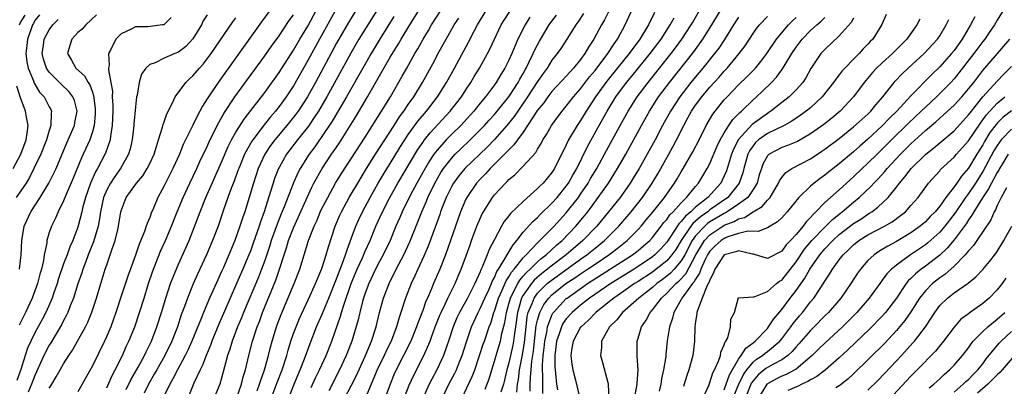
# Model space of a CAD drawing. Units: inches. Extents: x 2544000 to 2547000, y 1536740 to 1539000.
# Drawn here: x 2544681 to 2544818, y 1537195 to 1537246 of the extents above; entities that cross this region are included whole.
import ezdxf

# ---------------------------------------------------------------- set-up
doc = ezdxf.new("R2010")
doc.units = ezdxf.units.IN
doc.header["$MEASUREMENT"] = 0
doc.layers.add('LD25441536_2ft', color=9, linetype='Continuous')

msp = doc.modelspace()

# ---------------------------------------------------------------- linework, layer by layer
at = {"layer": 'LD25441536_2ft'}
for points, elevation in [([(2544734.55, 1537193.45), (2544735.13, 1537194.87), (2544735.75, 1537196.25), (2544737.16, 1537199), (2544738.02, 1537201), (2544738.29, 1537201.71), (2544738.74, 1537203), (2544739.39, 1537204.61), (2544739.56, 1537205), (2544740.12, 1537206.12), (2544740.52, 1537207), (2544741.51, 1537209), (2544741.95, 1537210.05), (2544742.38, 1537211), (2544743.12, 1537213), (2544743.59, 1537214.41), (2544743.82, 1537215), (2544744.56, 1537217), (2544745, 1537218.08), (2544745.29, 1537218.71), (2544745.45, 1537219), (2544746.71, 1537221), (2544747, 1537221.36), (2544748.53, 1537223), (2544748.78, 1537223.22), (2544749, 1537223.48), (2544749.84, 1537224.16), (2544751, 1537225.34), (2544752.74, 1537227.26), (2544753, 1537227.72), (2544753.5, 1537228.5), (2544753.75, 1537229), (2544754.24, 1537229.76), (2544754.94, 1537231), (2544755.8, 1537232.2), (2544756.42, 1537233), (2544757, 1537233.67), (2544758.02, 1537235), (2544759, 1537236.1), (2544760.24, 1537237.76), (2544761, 1537238.64), (2544762.8, 1537241), (2544763.65, 1537242.35), (2544764.13, 1537243), (2544765.2, 1537245), (2544767.03, 1537249)], 8896), ([(2544683.62, 1537246.38), (2544683, 1537245.61), (2544682.8, 1537245.2), (2544682.68, 1537245), (2544682.47, 1537244.47), (2544681.95, 1537243), (2544681.87, 1537242.13), (2544681.72, 1537241), (2544681.87, 1537239.87), (2544682.05, 1537239), (2544682.8, 1537237.2), (2544682.9, 1537236.9), (2544683.66, 1537235.66), (2544684.27, 1537235), (2544685, 1537233.59), (2544685.22, 1537233.22), (2544685.32, 1537233), (2544685.27, 1537232.73), (2544685.24, 1537231), (2544685, 1537230.3), (2544684.62, 1537229), (2544683.82, 1537227), (2544682.87, 1537225), (2544682.23, 1537223.77), (2544681.76, 1537223), (2544680.4, 1537221)], 8852), ([(2544691.59, 1537246.41), (2544690.1, 1537245), (2544689.58, 1537244.42), (2544689, 1537243.93), (2544688.14, 1537243), (2544687.86, 1537242.14), (2544687.52, 1537241), (2544688.09, 1537240.09), (2544688.72, 1537239), (2544689.92, 1537237.92), (2544690.41, 1537237), (2544690.66, 1537236.66), (2544691, 1537235.66), (2544691.18, 1537235.18), (2544691.39, 1537233.39), (2544691.41, 1537233), (2544691.4, 1537232.6), (2544691.25, 1537231), (2544691, 1537230.1), (2544690.64, 1537229), (2544689.73, 1537227), (2544689.49, 1537226.51), (2544688.32, 1537223.68), (2544687.31, 1537221.31), (2544687, 1537220.52), (2544686.24, 1537219), (2544685.87, 1537218.13), (2544685.29, 1537217), (2544685, 1537216.13), (2544684.67, 1537215), (2544684.64, 1537214.64), (2544684.31, 1537213), (2544684.2, 1537212.2), (2544683.92, 1537211), (2544683.7, 1537210.3), (2544683.36, 1537209), (2544682.62, 1537207), (2544681.7, 1537205), (2544680.79, 1537203.21)], 8856), ([(2544680.87, 1537245), (2544681, 1537245.32), (2544681.63, 1537246.37)], 8850), ([(2544707, 1537246.38), (2544706.45, 1537245.55), (2544706.2, 1537245), (2544705, 1537243.04), (2544704.01, 1537241.99), (2544703, 1537241.21), (2544702.47, 1537241), (2544701, 1537240.35), (2544699.73, 1537239.73), (2544699, 1537239.49), (2544698.46, 1537239), (2544697.86, 1537238.14), (2544697.53, 1537237), (2544697.23, 1537235.23), (2544697.17, 1537235), (2544697, 1537233.61), (2544696.79, 1537231.21), (2544696.78, 1537231), (2544696.54, 1537229), (2544696.25, 1537227.75), (2544696.03, 1537227), (2544694.92, 1537225), (2544694.11, 1537223.89), (2544693.52, 1537223), (2544693, 1537222.03), (2544692.57, 1537221), (2544692.14, 1537219), (2544692, 1537218), (2544691.8, 1537217), (2544691.17, 1537214.83), (2544690.44, 1537213), (2544690.06, 1537211.94), (2544689.67, 1537211), (2544689.52, 1537210.48), (2544688.99, 1537208.99), (2544688.36, 1537207), (2544687.93, 1537205.93), (2544687.58, 1537205), (2544687.4, 1537204.6), (2544687, 1537203.88), (2544686.71, 1537203.29), (2544685.23, 1537200.77), (2544685, 1537200.43), (2544684.25, 1537199), (2544683.65, 1537197.65), (2544683, 1537196.24), (2544682.54, 1537195), (2544682.08, 1537193.92)], 8860), ([(2544715.73, 1537247), (2544714.56, 1537245.44), (2544708.51, 1537237), (2544707.18, 1537235), (2544707, 1537234.7), (2544706.32, 1537233.68), (2544705.98, 1537233), (2544705.62, 1537232.38), (2544705, 1537231.07), (2544703.65, 1537228.35), (2544703.12, 1537227), (2544702.21, 1537225), (2544701.18, 1537223), (2544701, 1537222.62), (2544700.13, 1537221), (2544699.52, 1537219.52), (2544699.2, 1537218.8), (2544699, 1537218.22), (2544698.62, 1537217.38), (2544698.51, 1537217), (2544698.26, 1537216.26), (2544697.51, 1537214.49), (2544697, 1537212.96), (2544695.94, 1537210.06), (2544695, 1537207.26), (2544694.28, 1537205), (2544693.95, 1537204.05), (2544693.56, 1537203), (2544693, 1537201.67), (2544692.7, 1537201), (2544691, 1537197.54), (2544689, 1537193.96)], 8864), ([(2544693, 1537194.49), (2544693.76, 1537196.24), (2544694.19, 1537197), (2544695.18, 1537199), (2544695.73, 1537200.27), (2544696.1, 1537201), (2544696.92, 1537203), (2544697.58, 1537205), (2544698.2, 1537207), (2544698.84, 1537209), (2544699.38, 1537210.62), (2544700.5, 1537213.5), (2544701.17, 1537215), (2544702.02, 1537217), (2544702.82, 1537219), (2544703.65, 1537221), (2544704.58, 1537223), (2544705.54, 1537225), (2544705.99, 1537226.01), (2544707, 1537228.1), (2544707.27, 1537228.73), (2544708.38, 1537231), (2544709.31, 1537232.69), (2544710.85, 1537235), (2544712.59, 1537237.41), (2544715, 1537240.7), (2544715.95, 1537242.05), (2544717, 1537243.5), (2544718.41, 1537245.59), (2544719, 1537246.41)], 8866), ([(2544695.72, 1537194.28), (2544696.37, 1537195.63), (2544697.36, 1537197.36), (2544698.25, 1537199), (2544698.48, 1537199.52), (2544699, 1537200.51), (2544699.24, 1537201), (2544700, 1537203), (2544700.62, 1537205), (2544701.21, 1537207), (2544701.89, 1537209), (2544702.19, 1537209.81), (2544703, 1537211.72), (2544704.47, 1537215), (2544705.2, 1537216.8), (2544706.02, 1537219), (2544706.81, 1537221), (2544709, 1537225.92), (2544709.93, 1537228.07), (2544710.4, 1537229), (2544711, 1537230.09), (2544712.13, 1537231.87), (2544713.07, 1537233.07), (2544714.55, 1537235), (2544715, 1537235.6), (2544717, 1537238.39), (2544719, 1537241.48), (2544719.88, 1537243), (2544721, 1537244.83), (2544722.19, 1537247)], 8868), ([(2544725, 1537247.26), (2544722.61, 1537243), (2544721, 1537240.03), (2544719, 1537236.54), (2544717.98, 1537235), (2544717, 1537233.63), (2544716.52, 1537233), (2544715.81, 1537232.19), (2544714.92, 1537231.08), (2544713.33, 1537229), (2544713.2, 1537228.8), (2544712.21, 1537227), (2544711.38, 1537225), (2544711.28, 1537224.72), (2544710.74, 1537223.26), (2544710.39, 1537222.39), (2544709.88, 1537221), (2544709.26, 1537219.26), (2544708.5, 1537217), (2544707.75, 1537215), (2544706.88, 1537213), (2544705.66, 1537210.34), (2544705.04, 1537208.96), (2544704.23, 1537207), (2544703.81, 1537205.81), (2544703.36, 1537204.64), (2544702.84, 1537203), (2544702.09, 1537201), (2544701.11, 1537199), (2544699.96, 1537197), (2544699.62, 1537196.38), (2544698.8, 1537195), (2544698.23, 1537193.77)], 8870), ([(2544727.71, 1537247), (2544726.67, 1537245.33), (2544725, 1537242.48), (2544722.06, 1537237), (2544720.94, 1537235), (2544719.65, 1537233), (2544719.38, 1537232.62), (2544718.09, 1537231), (2544716.4, 1537229), (2544715.8, 1537228.2), (2544715, 1537227), (2544714.08, 1537225), (2544713.42, 1537223), (2544712.85, 1537221), (2544712.22, 1537219), (2544711.9, 1537218.1), (2544711.56, 1537217), (2544710.86, 1537215), (2544709.24, 1537211.24), (2544709, 1537210.69), (2544708.46, 1537209.54), (2544707.33, 1537207), (2544706.47, 1537205), (2544706.14, 1537204.14), (2544704.85, 1537201), (2544704.28, 1537199.72), (2544703.93, 1537199), (2544702.85, 1537197), (2544702.23, 1537195.77), (2544701.77, 1537195), (2544700.83, 1537193)], 8872), ([(2544730.6, 1537247), (2544729.35, 1537245), (2544728.13, 1537243), (2544727, 1537241.09), (2544723.65, 1537235), (2544722.47, 1537233), (2544721.9, 1537232.1), (2544721.08, 1537230.92), (2544719.55, 1537229), (2544718.03, 1537227), (2544717, 1537225.16), (2544716.92, 1537225), (2544716.38, 1537223.62), (2544716.18, 1537223), (2544715.83, 1537221.83), (2544714.92, 1537219), (2544714.4, 1537217.6), (2544714.22, 1537217), (2544713.39, 1537214.61), (2544713, 1537213.52), (2544712.79, 1537213), (2544711.95, 1537211), (2544711.09, 1537209), (2544710.2, 1537207), (2544708.63, 1537203.37), (2544707.66, 1537201), (2544707.49, 1537200.51), (2544706.84, 1537199), (2544706.35, 1537197.65), (2544706.01, 1537197), (2544705.14, 1537195.14), (2544704.46, 1537193.54)], 8874), ([(2544733, 1537246.19), (2544731.09, 1537243.09), (2544729.82, 1537241), (2544728.65, 1537239), (2544726.39, 1537235), (2544725.14, 1537232.86), (2544724.4, 1537231.6), (2544722.79, 1537229.21), (2544722.63, 1537229), (2544721.96, 1537228.04), (2544721.17, 1537227), (2544719.92, 1537225), (2544719.6, 1537224.4), (2544718.99, 1537223.01), (2544717.7, 1537219.7), (2544717.29, 1537218.71), (2544716.72, 1537217.28), (2544715.92, 1537215), (2544715.7, 1537214.3), (2544715, 1537212.2), (2544714.56, 1537211), (2544714.12, 1537209.88), (2544712.03, 1537205), (2544711.75, 1537204.25), (2544711.22, 1537203), (2544710.47, 1537201), (2544710.14, 1537199.86), (2544709.83, 1537199), (2544709, 1537195.85), (2544708.73, 1537195), (2544707.9, 1537193)], 8876), ([(2544711.14, 1537193.14), (2544711.75, 1537195), (2544711.99, 1537196.01), (2544712.31, 1537197), (2544712.8, 1537199), (2544713.32, 1537201), (2544713.96, 1537203), (2544714.26, 1537203.74), (2544714.71, 1537205), (2544716.54, 1537209.46), (2544717.08, 1537211), (2544717.71, 1537213), (2544718.03, 1537213.97), (2544718.33, 1537215), (2544719, 1537216.78), (2544721.57, 1537222.43), (2544721.86, 1537223), (2544722.98, 1537225), (2544724.31, 1537227), (2544724.6, 1537227.4), (2544725.4, 1537228.6), (2544727.72, 1537232.28), (2544729.31, 1537235), (2544732.49, 1537240.49), (2544733.63, 1537242.37), (2544734, 1537243), (2544735.21, 1537245), (2544736.45, 1537247)], 8878), ([(2544713.93, 1537194.07), (2544714.28, 1537195), (2544714.44, 1537195.56), (2544714.99, 1537197), (2544715.55, 1537199), (2544715.83, 1537200.17), (2544716.06, 1537201), (2544716.66, 1537203), (2544716.75, 1537203.25), (2544717.29, 1537204.71), (2544719.11, 1537209), (2544719.87, 1537211), (2544721.09, 1537215), (2544721.87, 1537217), (2544722.24, 1537217.76), (2544722.84, 1537219.16), (2544723.77, 1537221), (2544724.88, 1537223), (2544725.69, 1537224.31), (2544729, 1537229.4), (2544731.27, 1537233), (2544732.5, 1537235), (2544734.15, 1537237.85), (2544734.78, 1537239), (2544735.91, 1537241), (2544736.32, 1537241.68), (2544737.05, 1537243), (2544737.79, 1537244.21), (2544738.25, 1537245), (2544739.54, 1537247)], 8880), ([(2544718.31, 1537193), (2544719.09, 1537195), (2544719.65, 1537196.35), (2544719.94, 1537197), (2544720.52, 1537198.52), (2544721.31, 1537200.69), (2544722.23, 1537203), (2544723, 1537204.73), (2544723.93, 1537207), (2544725, 1537209.68), (2544725.35, 1537210.65), (2544725.83, 1537211.83), (2544726.26, 1537213), (2544726.42, 1537213.58), (2544726.97, 1537215), (2544727.68, 1537217), (2544728.09, 1537217.91), (2544728.6, 1537219), (2544729.67, 1537221), (2544730.82, 1537223), (2544731.63, 1537224.37), (2544733, 1537226.57), (2544733.92, 1537228.08), (2544734.51, 1537229), (2544735, 1537229.74), (2544736.37, 1537231.63), (2544737.54, 1537233), (2544739.07, 1537235), (2544740.33, 1537237), (2544741.43, 1537239), (2544743.39, 1537242.61), (2544744.22, 1537244.22), (2544744.64, 1537245), (2544745.83, 1537247)], 8884), ([(2544721.46, 1537194.54), (2544722.09, 1537195.91), (2544722.64, 1537197), (2544723.55, 1537199), (2544724.34, 1537201), (2544725.55, 1537204.45), (2544725.7, 1537205), (2544726.01, 1537206.01), (2544727.04, 1537209), (2544727.86, 1537211), (2544728.61, 1537212.61), (2544729, 1537213.52), (2544729.67, 1537215), (2544730.48, 1537217), (2544731.39, 1537219), (2544732.42, 1537221), (2544733.55, 1537223), (2544736.32, 1537227.68), (2544737, 1537228.66), (2544737.25, 1537229), (2544738.03, 1537229.97), (2544740.83, 1537233), (2544742.39, 1537235), (2544743, 1537235.95), (2544743.71, 1537237), (2544744.19, 1537237.81), (2544744.91, 1537239), (2544746.04, 1537241), (2544746.37, 1537241.63), (2544747.94, 1537245), (2544748.34, 1537245.66), (2544749.12, 1537246.88)], 8886), ([(2544726.12, 1537193), (2544727.11, 1537194.89), (2544727.77, 1537196.23), (2544729.05, 1537199), (2544729.88, 1537201), (2544730.5, 1537203), (2544730.99, 1537205), (2544731.56, 1537207), (2544732.33, 1537209), (2544733.31, 1537211), (2544734.37, 1537213), (2544735.2, 1537214.8), (2544736.86, 1537219), (2544737.53, 1537220.47), (2544737.74, 1537221), (2544738.71, 1537223), (2544739.54, 1537224.46), (2544739.89, 1537225), (2544741, 1537226.43), (2544741.54, 1537227), (2544742.28, 1537227.72), (2544743.62, 1537229), (2544745, 1537230.38), (2544745.59, 1537231), (2544746.25, 1537231.75), (2544747, 1537232.55), (2544747.39, 1537233), (2544749, 1537234.98), (2544750.29, 1537237), (2544750.53, 1537237.47), (2544751, 1537238.26), (2544751.26, 1537238.74), (2544751.41, 1537239), (2544751.85, 1537239.85), (2544752.4, 1537241), (2544752.57, 1537241.43), (2544753, 1537242.25), (2544753.26, 1537242.74), (2544754.63, 1537245), (2544755, 1537245.52), (2544755.64, 1537246.36)], 8890), ([(2544759.39, 1537246.61), (2544758.6, 1537245.4), (2544758.31, 1537245), (2544757.09, 1537243), (2544756.26, 1537241.74), (2544755.74, 1537241), (2544755, 1537240.08), (2544754.32, 1537239), (2544753.76, 1537238.24), (2544753, 1537237.14), (2544751.62, 1537235), (2544750.23, 1537233), (2544749.74, 1537232.26), (2544748.7, 1537231), (2544747, 1537229.06), (2544745.99, 1537228.01), (2544742.86, 1537225), (2544742.02, 1537223.98), (2544741.31, 1537223), (2544741, 1537222.45), (2544740.29, 1537221), (2544739.81, 1537219.81), (2544739.5, 1537219), (2544739.37, 1537218.63), (2544737.78, 1537214.22), (2544737.18, 1537212.82), (2544736.32, 1537211), (2544735.92, 1537210.08), (2544735.4, 1537209), (2544734.62, 1537207), (2544733.96, 1537205), (2544733.71, 1537204.29), (2544733.34, 1537203), (2544732.59, 1537201), (2544732.07, 1537199.93), (2544731.66, 1537199), (2544730.68, 1537197), (2544729.81, 1537195), (2544728.98, 1537193.02)], 8892), ([(2544762.97, 1537247), (2544762.3, 1537245.7), (2544761.89, 1537245), (2544760.84, 1537243), (2544760.1, 1537241.9), (2544759.59, 1537241), (2544759, 1537240.19), (2544758.02, 1537239), (2544757.52, 1537238.48), (2544757, 1537237.88), (2544755, 1537235.72), (2544754.45, 1537235), (2544753.85, 1537234.15), (2544753, 1537233.12), (2544751.62, 1537231), (2544751, 1537230.09), (2544750.19, 1537229), (2544749.7, 1537228.3), (2544749, 1537227.63), (2544748.41, 1537227), (2544746.39, 1537225), (2544745.73, 1537224.27), (2544745, 1537223.55), (2544744.5, 1537223), (2544743.13, 1537221), (2544743, 1537220.74), (2544742.26, 1537219), (2544741.55, 1537217), (2544740.88, 1537215), (2544740.18, 1537213), (2544739.37, 1537211), (2544738.51, 1537209), (2544738.19, 1537208.19), (2544737.68, 1537207), (2544737.46, 1537206.54), (2544737, 1537205.24), (2544736.36, 1537203.64), (2544736.14, 1537203), (2544735.33, 1537201), (2544734.35, 1537199), (2544733.32, 1537197), (2544733, 1537196.29), (2544732.45, 1537195), (2544731.73, 1537193)], 8894), ([(2544769.27, 1537246.73), (2544768.43, 1537245), (2544767.23, 1537243), (2544765.77, 1537241), (2544763, 1537237.63), (2544762.51, 1537237), (2544761.08, 1537235), (2544759.78, 1537233), (2544759, 1537231.71), (2544758.51, 1537231), (2544757.32, 1537229), (2544757, 1537228.32), (2544756.55, 1537227.45), (2544756.35, 1537227), (2544755.36, 1537225), (2544755, 1537224.45), (2544753.77, 1537223), (2544753.37, 1537222.63), (2544753, 1537222.22), (2544751, 1537220.44), (2544749.23, 1537218.77), (2544749, 1537218.45), (2544748.35, 1537217.65), (2544747.98, 1537217), (2544747, 1537215.16), (2544746.27, 1537213.73), (2544746, 1537213), (2544745.29, 1537211.29), (2544745.1, 1537210.9), (2544745, 1537210.63), (2544744.48, 1537209.51), (2544744.28, 1537209), (2544743.24, 1537207), (2544742.13, 1537205), (2544741.77, 1537204.23), (2544741.23, 1537203), (2544740.59, 1537201), (2544740.36, 1537200.36), (2544739.91, 1537199), (2544738.96, 1537197), (2544738.27, 1537195.73), (2544737.92, 1537195), (2544737.03, 1537193)], 8898), ([(2544742.43, 1537193), (2544743.9, 1537196.1), (2544744.24, 1537197), (2544744.93, 1537199), (2544745.43, 1537200.57), (2544745.59, 1537201), (2544746.26, 1537203), (2544746.48, 1537203.52), (2544746.93, 1537205), (2544747, 1537205.18), (2544747.57, 1537207), (2544748.07, 1537208.07), (2544748.61, 1537209.39), (2544749, 1537209.93), (2544749.39, 1537210.61), (2544749.74, 1537211), (2544751, 1537212.58), (2544751.42, 1537213), (2544753, 1537214.69), (2544753.33, 1537215), (2544755.29, 1537217), (2544756.1, 1537217.9), (2544757, 1537218.86), (2544758.69, 1537221), (2544759, 1537221.44), (2544760.05, 1537223), (2544760.39, 1537223.61), (2544761.23, 1537225), (2544762.33, 1537227), (2544764.49, 1537231), (2544765.6, 1537233), (2544766.89, 1537235), (2544768.39, 1537237), (2544769.98, 1537239), (2544771.6, 1537241), (2544772.21, 1537241.79), (2544773.11, 1537243), (2544774.39, 1537245), (2544774.61, 1537245.39), (2544775.56, 1537247)], 8902), ([(2544745.7, 1537194.3), (2544746.24, 1537195.76), (2544746.61, 1537197), (2544747, 1537198.22), (2544747.32, 1537199.32), (2544747.83, 1537201), (2544748.04, 1537202.04), (2544748.43, 1537203.57), (2544748.65, 1537205), (2544749, 1537206.19), (2544749.22, 1537207), (2544749.48, 1537207.48), (2544750.24, 1537209), (2544750.52, 1537209.48), (2544751, 1537210.02), (2544751.45, 1537210.55), (2544751.96, 1537211), (2544753, 1537212.02), (2544753.51, 1537212.49), (2544754.2, 1537213), (2544755.64, 1537214.36), (2544756.41, 1537215), (2544758.33, 1537217), (2544759.55, 1537218.45), (2544759.98, 1537219), (2544761.46, 1537221), (2544762.86, 1537223), (2544764.14, 1537225), (2544765.29, 1537227), (2544767.45, 1537231), (2544768.57, 1537233), (2544769.86, 1537235), (2544771.35, 1537237), (2544774.75, 1537241.25), (2544776.03, 1537243), (2544777.28, 1537245), (2544778.49, 1537247)], 8904), ([(2544781, 1537246.07), (2544780.3, 1537245), (2544779.03, 1537242.97), (2544778.24, 1537241.76), (2544777.66, 1537241), (2544776.03, 1537239), (2544775, 1537237.79), (2544774.36, 1537237), (2544772.8, 1537235), (2544771.49, 1537233), (2544770.4, 1537231), (2544769.36, 1537229), (2544768.28, 1537227), (2544767.15, 1537225), (2544766.33, 1537223.67), (2544765.9, 1537223), (2544764.48, 1537221), (2544762.89, 1537219), (2544761.25, 1537217), (2544759.32, 1537215), (2544757, 1537213), (2544754.72, 1537211.28), (2544754.4, 1537211), (2544753.6, 1537210.4), (2544752.53, 1537209.47), (2544752.14, 1537209), (2544751, 1537207.39), (2544750.78, 1537207), (2544750.19, 1537205), (2544749.93, 1537203), (2544749.74, 1537201.74), (2544749.66, 1537201), (2544749.57, 1537200.43), (2544749, 1537198), (2544748.71, 1537197), (2544748.41, 1537195.59), (2544748.24, 1537195), (2544747.9, 1537193.9)], 8906), ([(2544750.1, 1537193.9), (2544750.21, 1537195), (2544750.34, 1537195.66), (2544750.5, 1537197), (2544750.91, 1537199.09), (2544751.18, 1537200.82), (2544751.4, 1537203), (2544751.57, 1537204.43), (2544751.71, 1537205), (2544752.25, 1537206.25), (2544752.51, 1537207), (2544753, 1537207.66), (2544754.33, 1537209), (2544754.69, 1537209.31), (2544759, 1537212.41), (2544759.85, 1537213), (2544761, 1537213.95), (2544762.3, 1537215), (2544764.31, 1537217), (2544766.03, 1537219), (2544767.59, 1537221), (2544768.95, 1537223), (2544769.73, 1537224.27), (2544771.28, 1537227), (2544771.89, 1537228.11), (2544772.35, 1537229), (2544773.35, 1537231), (2544773.94, 1537232.06), (2544774.45, 1537233), (2544775, 1537233.81), (2544775.88, 1537235), (2544777, 1537236.34), (2544778.27, 1537237.73), (2544779, 1537238.57), (2544779.41, 1537239), (2544781.08, 1537241), (2544781.9, 1537242.1), (2544783, 1537243.81), (2544783.5, 1537244.5), (2544783.89, 1537245), (2544785, 1537246.17)], 8908), ([(2544801.55, 1537246.45), (2544800.95, 1537245.05), (2544799.67, 1537243), (2544799.33, 1537242.67), (2544799, 1537242.3), (2544798.35, 1537241.65), (2544797.77, 1537241), (2544797, 1537240.23), (2544795.8, 1537239), (2544795.41, 1537238.59), (2544795, 1537238.04), (2544794.53, 1537237.47), (2544794.23, 1537237), (2544792.65, 1537235), (2544791, 1537233.48), (2544790.41, 1537233), (2544789.59, 1537232.41), (2544788.4, 1537231.6), (2544787.32, 1537231), (2544785, 1537229.88), (2544783.78, 1537229), (2544783.36, 1537228.64), (2544783, 1537228.18), (2544782.52, 1537227.48), (2544782.29, 1537227), (2544781.73, 1537225), (2544781.58, 1537224.42), (2544781.09, 1537223), (2544779.48, 1537221), (2544777, 1537219.25), (2544776.69, 1537219), (2544775.69, 1537218.31), (2544775, 1537217.68), (2544774.62, 1537217.38), (2544774.34, 1537217), (2544772.99, 1537215), (2544772.23, 1537213.77), (2544771.71, 1537213), (2544771, 1537212.19), (2544769.53, 1537211), (2544769, 1537210.6), (2544767, 1537209.3), (2544766.51, 1537209), (2544765, 1537207.94), (2544763.61, 1537207), (2544763, 1537206.5), (2544761.1, 1537205), (2544760.08, 1537203.92), (2544759.05, 1537203), (2544759, 1537202.93), (2544757.95, 1537201), (2544757.74, 1537199.74), (2544757.65, 1537199), (2544757.78, 1537197.78), (2544757.91, 1537197), (2544758.24, 1537195.76), (2544758.9, 1537193)], 8916), ([(2544813.89, 1537246.11), (2544813.31, 1537245), (2544812.12, 1537243), (2544811, 1537241.45), (2544810.64, 1537241), (2544809, 1537239.16), (2544807.9, 1537238.1), (2544805, 1537235.14), (2544803.02, 1537233), (2544801.99, 1537232.01), (2544801, 1537230.96), (2544799, 1537229.12), (2544797.86, 1537228.14), (2544797, 1537227.35), (2544795, 1537225.65), (2544793.5, 1537224.5), (2544793, 1537224.09), (2544792.35, 1537223.65), (2544791.5, 1537223), (2544791, 1537222.57), (2544789.38, 1537221), (2544787.76, 1537219), (2544787, 1537218.17), (2544786.42, 1537217.58), (2544785.39, 1537217), (2544785, 1537216.75), (2544783.74, 1537216.26), (2544782.29, 1537216.29), (2544781, 1537215.96), (2544779.49, 1537215.49), (2544779, 1537215.29), (2544778.57, 1537215), (2544777.73, 1537214.27), (2544777, 1537213.52), (2544776.67, 1537213), (2544776.35, 1537212.35), (2544775.73, 1537211), (2544775.55, 1537210.45), (2544775, 1537209.62), (2544774.78, 1537209.22), (2544774.57, 1537209), (2544773.35, 1537207.35), (2544773.11, 1537207), (2544773, 1537206.78), (2544771.98, 1537205), (2544771.79, 1537204.21), (2544771.35, 1537203), (2544771.06, 1537201.06), (2544770.86, 1537199.14), (2544770.84, 1537198.84), (2544770.55, 1537197), (2544770.26, 1537195.74), (2544770.16, 1537195), (2544769.94, 1537194.06)], 8922), ([(2544817.82, 1537247), (2544817, 1537245.67), (2544816.61, 1537245), (2544815.81, 1537243.81), (2544815.27, 1537243), (2544815, 1537242.67), (2544813.77, 1537241), (2544811.67, 1537238.33), (2544811, 1537237.51), (2544810.53, 1537237), (2544809, 1537235.44), (2544808.55, 1537235), (2544807, 1537233.57), (2544806.42, 1537233), (2544804.66, 1537231.34), (2544802.29, 1537229), (2544801, 1537227.69), (2544800.27, 1537227), (2544799, 1537225.75), (2544798.19, 1537225), (2544797, 1537223.86), (2544795, 1537222.07), (2544793.78, 1537221), (2544793, 1537220.28), (2544791.77, 1537219), (2544791.36, 1537218.64), (2544791, 1537218.18), (2544790.41, 1537217.59), (2544789.98, 1537217), (2544789, 1537215.84), (2544788.22, 1537215), (2544787.62, 1537214.38), (2544787, 1537213.53), (2544785, 1537212.49), (2544783.09, 1537213.09), (2544782.91, 1537213.09), (2544781, 1537213.56), (2544780.59, 1537213.41), (2544779, 1537213), (2544777.67, 1537211), (2544777.52, 1537210.48), (2544777, 1537209.55), (2544776.87, 1537209.13), (2544776.77, 1537209), (2544776.51, 1537208.51), (2544775.94, 1537207), (2544775.26, 1537205.26), (2544775.2, 1537205), (2544775.19, 1537204.81), (2544775, 1537203.72), (2544774.9, 1537203), (2544774.84, 1537201), (2544774.62, 1537199), (2544774.08, 1537197), (2544773.79, 1537196.21), (2544773.42, 1537195), (2544773.3, 1537194.7)], 8924), ([(2544701.98, 1537246.02), (2544701, 1537245.05), (2544700.97, 1537245.03), (2544700.77, 1537245), (2544698.73, 1537244.73), (2544697, 1537244.74), (2544696.41, 1537244.41), (2544695, 1537243.77), (2544694.28, 1537243), (2544693.58, 1537241.58), (2544693.27, 1537241), (2544693.33, 1537239.33), (2544693.27, 1537239), (2544693.25, 1537238.74), (2544693.59, 1537237), (2544693.79, 1537235.79), (2544693.78, 1537235), (2544693.84, 1537233.84), (2544693.83, 1537233), (2544693.76, 1537231), (2544693.52, 1537229.52), (2544693.47, 1537229), (2544692.84, 1537227.16), (2544691.73, 1537225), (2544691.45, 1537224.55), (2544690.75, 1537223), (2544690.03, 1537221), (2544689.69, 1537219.69), (2544689.53, 1537219), (2544689, 1537216.88), (2544688.27, 1537215), (2544687.86, 1537214.14), (2544687.47, 1537213), (2544687, 1537211.74), (2544686.3, 1537209.7), (2544686.09, 1537209), (2544685.58, 1537207.58), (2544685.39, 1537207), (2544684.52, 1537205), (2544684.01, 1537203.99), (2544683, 1537202.16), (2544682.42, 1537201), (2544681.98, 1537200.02), (2544681.63, 1537199), (2544681.04, 1537197.04), (2544680.5, 1537195.5)], 8858), ([(2544680.87, 1537211), (2544681.11, 1537213), (2544681.18, 1537215), (2544681.5, 1537217), (2544682.42, 1537219), (2544683.73, 1537221), (2544684.95, 1537223), (2544685.65, 1537224.35), (2544685.94, 1537225), (2544687.43, 1537228.57), (2544687.64, 1537229), (2544688.5, 1537231), (2544688.57, 1537231.43), (2544688.88, 1537233), (2544688.5, 1537234.5), (2544688.29, 1537235), (2544687.74, 1537235.74), (2544686.71, 1537236.71), (2544685, 1537238.42), (2544684.61, 1537239), (2544684.22, 1537240.22), (2544684.01, 1537241), (2544684.2, 1537242.2), (2544684.31, 1537243), (2544685, 1537244.33), (2544685.48, 1537245), (2544686.25, 1537245.75)], 8854), ([(2544685, 1537194.45), (2544685.22, 1537194.78), (2544685.35, 1537195), (2544685.98, 1537196.02), (2544686.51, 1537197), (2544687, 1537197.86), (2544687.72, 1537199), (2544688.25, 1537199.75), (2544690.05, 1537203), (2544690.37, 1537203.63), (2544690.95, 1537205.05), (2544691.6, 1537207), (2544692.18, 1537209), (2544692.38, 1537209.62), (2544692.79, 1537211), (2544693, 1537211.63), (2544693.49, 1537213), (2544693.71, 1537213.71), (2544694.17, 1537215), (2544694.53, 1537216.53), (2544694.65, 1537217), (2544694.97, 1537219), (2544695, 1537219.12), (2544695.73, 1537221), (2544697.17, 1537223), (2544698.01, 1537223.99), (2544698.64, 1537225), (2544699, 1537225.72), (2544699.6, 1537227), (2544699.91, 1537228.09), (2544700.23, 1537229), (2544700.78, 1537230.78), (2544700.86, 1537231.14), (2544701, 1537231.51), (2544701.37, 1537232.63), (2544702.15, 1537234.15), (2544702.51, 1537235), (2544704, 1537237), (2544704.51, 1537237.49), (2544705, 1537237.9), (2544705.92, 1537239), (2544706.44, 1537239.56), (2544707, 1537240.26), (2544707.54, 1537241), (2544710.57, 1537245.43), (2544711, 1537246)], 8862), ([(2544715.91, 1537193), (2544716.74, 1537195.26), (2544717.43, 1537197), (2544718.07, 1537199), (2544718.26, 1537199.74), (2544718.65, 1537201), (2544719, 1537202.04), (2544719.36, 1537203), (2544719.85, 1537204.15), (2544721.35, 1537207.35), (2544722.09, 1537209), (2544722.87, 1537210.87), (2544723, 1537211.23), (2544723.57, 1537213), (2544723.87, 1537214.13), (2544724.81, 1537217), (2544725.47, 1537218.53), (2544725.68, 1537219), (2544726.78, 1537221), (2544727.95, 1537223), (2544729.18, 1537225), (2544730.45, 1537227), (2544733.03, 1537231), (2544733.79, 1537232.21), (2544734.38, 1537233), (2544735, 1537233.93), (2544735.76, 1537235), (2544736.98, 1537237), (2544738.4, 1537239.6), (2544739.31, 1537241.31), (2544740.25, 1537243), (2544741.4, 1537245), (2544742.04, 1537245.96)], 8882), ([(2544751.94, 1537246.06), (2544751.25, 1537245), (2544750.24, 1537243), (2544749.86, 1537242.14), (2544749.41, 1537241), (2544749, 1537240.1), (2544748.45, 1537239), (2544747.89, 1537238.11), (2544747.25, 1537237), (2544747, 1537236.66), (2544745.76, 1537235), (2544745, 1537234.09), (2544744.12, 1537233), (2544742.29, 1537231), (2544741, 1537229.73), (2544740.29, 1537229), (2544739, 1537227.58), (2544738.56, 1537227), (2544737.93, 1537226.07), (2544737.2, 1537224.8), (2544736.2, 1537223), (2544735.26, 1537221.26), (2544734.13, 1537219), (2544733.8, 1537218.2), (2544733.28, 1537217), (2544732.46, 1537215), (2544731.5, 1537213), (2544731, 1537212.09), (2544730.43, 1537211), (2544729.49, 1537209), (2544729, 1537207.66), (2544728.68, 1537206.68), (2544728.24, 1537205), (2544728.02, 1537203.98), (2544727.14, 1537201), (2544726.36, 1537199), (2544725.43, 1537197), (2544723.92, 1537194.08)], 8888), ([(2544739.71, 1537193), (2544740.64, 1537195), (2544741.47, 1537196.53), (2544741.69, 1537197), (2544742.14, 1537198.14), (2544742.5, 1537199), (2544743.08, 1537200.92), (2544743.8, 1537203), (2544744.72, 1537205), (2544745, 1537205.52), (2544745.65, 1537207), (2544746.24, 1537208.24), (2544746.58, 1537209), (2544746.69, 1537209.31), (2544747, 1537209.87), (2544747.32, 1537210.68), (2544747.55, 1537211), (2544748.46, 1537212.46), (2544748.75, 1537213), (2544749.58, 1537214.42), (2544750.09, 1537215), (2544751, 1537216.18), (2544752.34, 1537217.66), (2544753, 1537218.22), (2544753.38, 1537218.62), (2544755, 1537220.19), (2544755.72, 1537221), (2544757, 1537222.55), (2544757.31, 1537223), (2544757.92, 1537224.08), (2544758.46, 1537225), (2544759.94, 1537228.06), (2544762.09, 1537231.91), (2544762.67, 1537233), (2544763.91, 1537235), (2544765.4, 1537237), (2544766.14, 1537237.86), (2544768.68, 1537241), (2544770.21, 1537243), (2544771.48, 1537245), (2544772, 1537246)], 8900), ([(2544751.98, 1537194.02), (2544751.97, 1537195), (2544752, 1537196), (2544752.1, 1537197), (2544752.21, 1537198.21), (2544752.42, 1537199.58), (2544752.56, 1537201), (2544752.82, 1537203.18), (2544753, 1537203.91), (2544753.31, 1537205), (2544753.89, 1537206.11), (2544754.55, 1537207), (2544755, 1537207.46), (2544756.94, 1537209), (2544758.19, 1537209.81), (2544759, 1537210.37), (2544759.96, 1537211), (2544761, 1537211.72), (2544762.9, 1537213), (2544764.09, 1537213.91), (2544765.46, 1537215), (2544767, 1537216.54), (2544767.42, 1537217), (2544768.13, 1537217.87), (2544769, 1537218.89), (2544770.68, 1537221), (2544772.08, 1537223), (2544772.43, 1537223.57), (2544773, 1537224.55), (2544773.28, 1537225), (2544774.64, 1537227.36), (2544775.49, 1537229), (2544776.48, 1537231), (2544777.41, 1537232.59), (2544777.72, 1537233), (2544779, 1537234.56), (2544779.4, 1537235), (2544781, 1537236.64), (2544782.19, 1537237.81), (2544783.33, 1537239), (2544784.09, 1537239.91), (2544784.93, 1537241), (2544786.29, 1537243), (2544787.94, 1537245), (2544788.46, 1537245.54), (2544789, 1537246.02)], 8910), ([(2544753.72, 1537193.72), (2544753.71, 1537195), (2544753.74, 1537196.26), (2544753.69, 1537197), (2544753.69, 1537197.69), (2544753.8, 1537199), (2544753.92, 1537200.08), (2544754, 1537201), (2544754.27, 1537202.27), (2544754.38, 1537203), (2544755, 1537204.62), (2544755.13, 1537204.87), (2544755.22, 1537205), (2544757, 1537206.91), (2544757.11, 1537207), (2544759.96, 1537209), (2544766.2, 1537213), (2544767, 1537213.63), (2544767.75, 1537214.25), (2544768.61, 1537215), (2544769, 1537215.43), (2544770.23, 1537217), (2544770.55, 1537217.45), (2544771, 1537217.93), (2544771.43, 1537218.57), (2544771.88, 1537219), (2544773, 1537220.26), (2544773.76, 1537221), (2544775, 1537222.52), (2544775.42, 1537223), (2544776.62, 1537225), (2544777, 1537225.72), (2544777.97, 1537228.03), (2544778.44, 1537229), (2544779, 1537230), (2544779.62, 1537231), (2544780.17, 1537231.83), (2544781, 1537232.64), (2544781.17, 1537232.83), (2544781.38, 1537233), (2544783, 1537234.57), (2544783.49, 1537235), (2544784.27, 1537235.73), (2544785.57, 1537237), (2544786.27, 1537237.73), (2544787, 1537238.73), (2544787.13, 1537238.87), (2544787.47, 1537239.47), (2544788.41, 1537241), (2544789, 1537241.88), (2544789.83, 1537243), (2544791, 1537244.21), (2544791.88, 1537245), (2544792.49, 1537245.51), (2544793, 1537246.04)], 8912), ([(2544797, 1537245.94), (2544796.65, 1537245.35), (2544795, 1537243.49), (2544793, 1537241.6), (2544792.44, 1537241), (2544791.07, 1537238.93), (2544790.37, 1537237.63), (2544789.93, 1537237), (2544789, 1537235.97), (2544788.03, 1537235), (2544787, 1537234.2), (2544785.5, 1537233), (2544785.2, 1537232.8), (2544785, 1537232.68), (2544782.88, 1537231.12), (2544781, 1537229.06), (2544780.29, 1537227.71), (2544780.02, 1537227), (2544779.31, 1537224.69), (2544779, 1537223.98), (2544778.51, 1537223), (2544776.71, 1537221), (2544775, 1537219.66), (2544774.32, 1537219), (2544773.59, 1537218.41), (2544773, 1537217.63), (2544772.68, 1537217.32), (2544771.46, 1537215.46), (2544771, 1537214.78), (2544770.16, 1537213.84), (2544769.35, 1537213), (2544769, 1537212.71), (2544767, 1537211.37), (2544766.43, 1537211), (2544763.19, 1537209), (2544760.25, 1537207), (2544759, 1537206), (2544757.81, 1537205), (2544757, 1537204.09), (2544756.54, 1537203.46), (2544756.31, 1537203), (2544756, 1537202), (2544755.63, 1537201), (2544755.4, 1537199), (2544755.41, 1537197.41), (2544755.44, 1537197), (2544755.51, 1537196.49), (2544755.65, 1537195), (2544755.77, 1537194.23)], 8914), ([(2544806.21, 1537245.79), (2544805.8, 1537245), (2544804.41, 1537243), (2544802.69, 1537241.31), (2544802.41, 1537241), (2544801, 1537239.74), (2544800.22, 1537239), (2544799.64, 1537238.36), (2544798.48, 1537237), (2544797, 1537235), (2544795.12, 1537233), (2544793.96, 1537232.04), (2544792.84, 1537231.16), (2544791, 1537229.85), (2544789.21, 1537228.79), (2544787.8, 1537228.2), (2544787, 1537227.93), (2544785.23, 1537227), (2544785, 1537226.77), (2544784.37, 1537225.63), (2544784.16, 1537225), (2544783.88, 1537224.12), (2544783.56, 1537223), (2544783, 1537222.1), (2544782.27, 1537221), (2544781, 1537220.05), (2544779.42, 1537219), (2544779.16, 1537218.84), (2544779, 1537218.78), (2544777.89, 1537218.11), (2544777, 1537217.58), (2544776.65, 1537217.35), (2544776.28, 1537217), (2544775, 1537215.63), (2544774.54, 1537215), (2544773.5, 1537213), (2544773, 1537212.17), (2544772.01, 1537211), (2544771.53, 1537210.47), (2544771, 1537210.04), (2544770.41, 1537209.59), (2544769.59, 1537209), (2544769, 1537208.47), (2544768.19, 1537207.81), (2544767.08, 1537207), (2544764.84, 1537205), (2544764.04, 1537203.96), (2544763.02, 1537203), (2544761.9, 1537201), (2544761.88, 1537200.12), (2544761.76, 1537199), (2544762.03, 1537198.03), (2544762.77, 1537195.23), (2544762.84, 1537195), (2544762.91, 1537192.91)], 8918), ([(2544766.52, 1537193), (2544766.89, 1537195), (2544766.88, 1537195.12), (2544766.99, 1537197), (2544766.89, 1537198.89), (2544766.86, 1537199), (2544766.86, 1537201), (2544767, 1537201.4), (2544767.46, 1537203), (2544768.1, 1537203.9), (2544768.66, 1537205), (2544769, 1537205.37), (2544770.24, 1537207), (2544771, 1537207.67), (2544772.25, 1537209), (2544772.66, 1537209.34), (2544773.63, 1537210.37), (2544775.04, 1537213), (2544776.25, 1537215), (2544777, 1537215.8), (2544778.79, 1537217), (2544779, 1537217.12), (2544780.37, 1537217.63), (2544781, 1537218.01), (2544781.8, 1537218.2), (2544783, 1537218.98), (2544784.28, 1537219.72), (2544785, 1537220.61), (2544785.37, 1537221), (2544786.55, 1537223), (2544786.68, 1537223.32), (2544787, 1537223.78), (2544787.55, 1537224.45), (2544788.4, 1537225), (2544791, 1537226.37), (2544792.59, 1537227.41), (2544793, 1537227.7), (2544795, 1537229.2), (2544797, 1537230.8), (2544799, 1537232.6), (2544799.41, 1537233), (2544800.11, 1537233.89), (2544801.1, 1537235), (2544802.64, 1537237), (2544802.81, 1537237.19), (2544803.79, 1537238.21), (2544804.63, 1537239), (2544806.85, 1537241), (2544808.67, 1537243), (2544809, 1537243.5), (2544809.9, 1537245), (2544810.26, 1537245.74)], 8920), ([(2544776.01, 1537193), (2544776.84, 1537194.84), (2544777, 1537195.23), (2544777.42, 1537196.58), (2544777.66, 1537197), (2544778.21, 1537198.21), (2544778.47, 1537199), (2544778.54, 1537199.46), (2544779, 1537200.48), (2544779.11, 1537200.89), (2544779.22, 1537201), (2544779.48, 1537201.48), (2544779.87, 1537203), (2544779.93, 1537204.07), (2544780.41, 1537205), (2544781, 1537207.05), (2544781.02, 1537207.02), (2544783, 1537207.18), (2544783.16, 1537207.16), (2544785, 1537207.89), (2544786.26, 1537209), (2544786.67, 1537209.33), (2544787, 1537209.5), (2544789, 1537212.02), (2544790.19, 1537213.81), (2544791.21, 1537215), (2544793, 1537216.87), (2544794.06, 1537217.94), (2544795.18, 1537218.82), (2544795.42, 1537219), (2544797, 1537220.35), (2544797.79, 1537221), (2544799.44, 1537222.56), (2544799.82, 1537223), (2544800.42, 1537223.58), (2544801.38, 1537224.62), (2544801.69, 1537225), (2544803.56, 1537227), (2544805, 1537228.44), (2544807, 1537230.29), (2544808.47, 1537231.53), (2544809, 1537232.01), (2544809.54, 1537232.47), (2544811, 1537233.83), (2544812.07, 1537235), (2544813, 1537236.09), (2544813.73, 1537237), (2544815, 1537238.64), (2544817.95, 1537242.05), (2544818.75, 1537243)], 8926), ([(2544779, 1537194.24), (2544779.28, 1537195), (2544779.71, 1537196.29), (2544781, 1537198.51), (2544781.37, 1537199), (2544781.98, 1537200.02), (2544783, 1537200.76), (2544783.31, 1537201), (2544785, 1537202.78), (2544785.18, 1537203), (2544785.88, 1537204.12), (2544787, 1537205.42), (2544788.19, 1537207), (2544789, 1537208.04), (2544790.23, 1537209.77), (2544790.92, 1537211), (2544792.29, 1537213), (2544793, 1537213.84), (2544794.1, 1537215), (2544795, 1537215.82), (2544797, 1537217.37), (2544798.01, 1537217.99), (2544799, 1537218.67), (2544799.21, 1537218.79), (2544799.53, 1537219), (2544800.37, 1537219.63), (2544801.8, 1537221), (2544803, 1537222.44), (2544803.42, 1537223), (2544804.16, 1537223.84), (2544805.03, 1537225), (2544807.08, 1537227), (2544808.15, 1537227.85), (2544809, 1537228.6), (2544811, 1537230.28), (2544813, 1537232.47), (2544813.22, 1537232.78), (2544815, 1537234.97), (2544817, 1537237.17), (2544817.89, 1537238.11), (2544819, 1537239.21)], 8928), ([(2544679.98, 1537225), (2544681.02, 1537227), (2544681.77, 1537229), (2544681.94, 1537229.94), (2544682.06, 1537231), (2544681.82, 1537232.18), (2544681.71, 1537233), (2544681.49, 1537233.49), (2544681, 1537234.84), (2544680.48, 1537236.48)], 8850), ([(2544780.44, 1537193.56), (2544781.03, 1537195), (2544781.66, 1537196.34), (2544782.13, 1537197), (2544783, 1537198.07), (2544783.5, 1537198.5), (2544784.3, 1537199), (2544784.68, 1537199.32), (2544785, 1537199.55), (2544786.73, 1537201), (2544787, 1537201.33), (2544788.27, 1537203), (2544788.57, 1537203.43), (2544789.47, 1537204.53), (2544789.88, 1537205), (2544791, 1537206.45), (2544791.45, 1537207), (2544792.33, 1537208.33), (2544792.88, 1537209.12), (2544793, 1537209.36), (2544793.66, 1537210.34), (2544794.06, 1537211), (2544795, 1537212.3), (2544795.54, 1537213), (2544796.3, 1537213.7), (2544797, 1537214.4), (2544797.75, 1537215), (2544799, 1537215.77), (2544801.31, 1537217), (2544802.38, 1537217.62), (2544803.54, 1537218.46), (2544804.22, 1537219), (2544805, 1537219.86), (2544806, 1537221), (2544807.45, 1537223), (2544809, 1537224.71), (2544809.13, 1537224.87), (2544811, 1537226.61), (2544811.33, 1537227), (2544813, 1537228.86), (2544814.66, 1537231.34), (2544815, 1537231.77), (2544815.51, 1537232.49), (2544817, 1537234.1), (2544818.09, 1537235)], 8930), ([(2544819, 1537233.06), (2544817.85, 1537232.15), (2544817, 1537231.33), (2544816.84, 1537231.16), (2544815.99, 1537230.01), (2544815.24, 1537228.76), (2544815, 1537228.32), (2544814.16, 1537227), (2544813, 1537225.08), (2544812.03, 1537223.97), (2544811.39, 1537223), (2544811, 1537222.46), (2544809.87, 1537221), (2544809, 1537219.78), (2544808.36, 1537219), (2544807.68, 1537218.32), (2544807, 1537217.61), (2544806.27, 1537217), (2544805, 1537216.09), (2544803, 1537214.88), (2544801.78, 1537214.22), (2544801, 1537213.74), (2544800.53, 1537213.47), (2544799.85, 1537213), (2544799, 1537212.2), (2544797.96, 1537211), (2544797.56, 1537210.44), (2544796.62, 1537209), (2544795.22, 1537207), (2544793.51, 1537205), (2544793, 1537204.5), (2544791.54, 1537203), (2544791, 1537202.47), (2544789.39, 1537200.61), (2544789, 1537200.21), (2544788.45, 1537199.55), (2544787.86, 1537199), (2544787, 1537198.39), (2544785.75, 1537197.75), (2544784.8, 1537197.2), (2544783.7, 1537196.3), (2544783, 1537195.49), (2544782.8, 1537195.2), (2544782.7, 1537195), (2544781.91, 1537193)], 8932), ([(2544819, 1537230.51), (2544817.56, 1537229), (2544817.31, 1537228.69), (2544817, 1537228.24), (2544816.53, 1537227.47), (2544815, 1537224.62), (2544813.98, 1537223), (2544813, 1537221.54), (2544812.6, 1537221), (2544811.13, 1537218.87), (2544809.7, 1537217), (2544809, 1537216.17), (2544807.33, 1537214.67), (2544807, 1537214.42), (2544804.93, 1537213), (2544803, 1537211.59), (2544802.27, 1537211), (2544801.64, 1537210.36), (2544801, 1537209.47), (2544800.79, 1537209.21), (2544799.19, 1537207), (2544797.47, 1537205), (2544796.24, 1537203.76), (2544795.46, 1537203), (2544793, 1537200.73), (2544792.14, 1537199.86), (2544791.23, 1537199), (2544789, 1537197.11), (2544788.83, 1537197), (2544787.64, 1537196.36), (2544787, 1537196.12), (2544786.25, 1537195.75), (2544785, 1537195.08), (2544784.91, 1537195), (2544783.73, 1537193)], 8934), ([(2544818.51, 1537227), (2544817.77, 1537225.77), (2544817.32, 1537225), (2544817.21, 1537224.79), (2544817, 1537224.47), (2544816.21, 1537223), (2544815.81, 1537222.19), (2544814.95, 1537220.95), (2544813.73, 1537219), (2544813.48, 1537218.52), (2544813, 1537217.89), (2544812.67, 1537217.33), (2544811, 1537215.08), (2544810.05, 1537213.95), (2544809, 1537212.98), (2544807, 1537211.41), (2544806.44, 1537211), (2544805.64, 1537210.36), (2544805, 1537209.7), (2544804.63, 1537209.37), (2544804.34, 1537209), (2544803, 1537207), (2544801.46, 1537205), (2544801, 1537204.47), (2544799.29, 1537202.71), (2544796.21, 1537199.79), (2544795, 1537198.67), (2544793.04, 1537196.96), (2544791.91, 1537196.09), (2544791, 1537195.62), (2544790.64, 1537195.36), (2544789.82, 1537195), (2544789.27, 1537194.73), (2544787.87, 1537194.13)], 8936), ([(2544818.32, 1537222.32), (2544817.58, 1537221), (2544817, 1537219.85), (2544816.75, 1537219.25), (2544816.58, 1537219), (2544816.12, 1537217.88), (2544814.19, 1537215), (2544813.7, 1537214.3), (2544813, 1537213.56), (2544812.53, 1537213), (2544811, 1537211.45), (2544809.71, 1537210.29), (2544809, 1537209.81), (2544807.98, 1537209), (2544807, 1537208.02), (2544806.2, 1537207), (2544805, 1537205.09), (2544804.15, 1537203.85), (2544803, 1537202.47), (2544801.33, 1537200.67), (2544797, 1537196.44), (2544796.26, 1537195.74), (2544795.15, 1537194.85), (2544795, 1537194.76), (2544794.52, 1537194.52)], 8938), ([(2544799, 1537194.16), (2544800.41, 1537195.59), (2544803, 1537198.28), (2544803.68, 1537199), (2544805.26, 1537200.74), (2544805.47, 1537201), (2544807.01, 1537203), (2544807.82, 1537204.18), (2544808.3, 1537205), (2544809, 1537205.96), (2544810.07, 1537207), (2544811, 1537207.71), (2544812.95, 1537209.05), (2544814.04, 1537209.96), (2544815, 1537210.98), (2544815.94, 1537212.06), (2544816.8, 1537213.2), (2544817, 1537213.48), (2544817.92, 1537215), (2544819.04, 1537217)], 8940), ([(2544818.23, 1537209.77), (2544817.68, 1537209), (2544817, 1537208.15), (2544815.87, 1537207), (2544815, 1537206.24), (2544813.09, 1537204.91), (2544813, 1537204.82), (2544811.95, 1537204.05), (2544811, 1537202.95), (2544809.55, 1537201), (2544808.4, 1537199.6), (2544805.88, 1537197), (2544805, 1537196.13), (2544802.5, 1537193.5)], 8942), ([(2544807.52, 1537194.48), (2544808.17, 1537195), (2544809, 1537195.76), (2544809.63, 1537196.37), (2544810.38, 1537197), (2544811, 1537197.64), (2544812.18, 1537199), (2544813, 1537200.07), (2544813.38, 1537200.62), (2544813.68, 1537201), (2544815, 1537202.35), (2544815.69, 1537203), (2544817, 1537204.06), (2544818.05, 1537205)], 8944), ([(2544811, 1537193.91), (2544812.28, 1537195), (2544812.64, 1537195.36), (2544813, 1537195.68), (2544813.65, 1537196.35), (2544814.32, 1537197), (2544815, 1537197.86), (2544815.48, 1537198.52), (2544817.28, 1537200.72), (2544817.55, 1537201), (2544819, 1537202.33)], 8946), ([(2544820.14, 1537199.86), (2544817.68, 1537197), (2544817.35, 1537196.65), (2544817, 1537196.32), (2544815.71, 1537195), (2544814.26, 1537193.74)], 8948)]:
    msp.add_lwpolyline(points, dxfattribs=dict(at, elevation=elevation))

doc.saveas('drawing.dxf')
